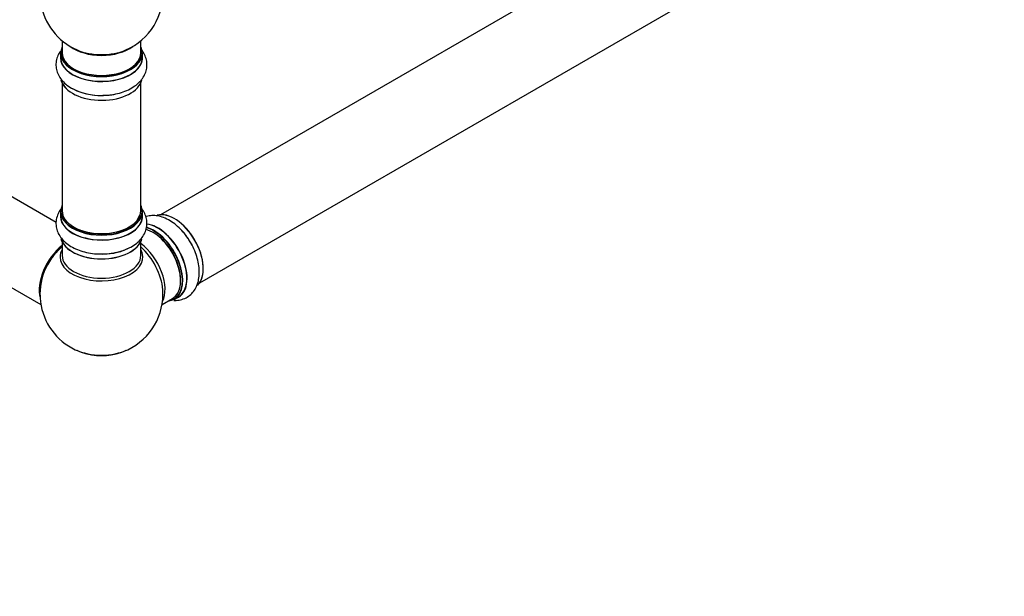
# Model space of a CAD drawing. Units: millimetres. Extents: x 0 to 1491, y 0 to 2636.
# Drawn here: x 1044 to 1444, y 0 to 235 of the extents above; entities that cross this region are included whole.
import ezdxf
from ezdxf import colors
from ezdxf.entities.mleader import LeaderData, LeaderLine
from ezdxf.math import Vec2, Vec3

# ---------------------------------------------------------------- set-up
doc = ezdxf.new("R2010")
doc.units = ezdxf.units.MM
doc.layers.add('DV6_Défaut', color=7, linetype='Continuous')
doc.layers.add('Défaut', color=7, linetype='Continuous')

# ---------------------------------------------------------------- blocks, each defined once
blk = doc.blocks.new('_DOT')
at = {"color": 0}
blk.add_line((0, 0), (-1, 0), dxfattribs=at)
at = {"color": 0, "const_width": 0.333}
blk.add_lwpolyline([(-0.1665, 0, 1), (0.1665, 0, 1)], format="xyb", close=True, dxfattribs=at)
blk = doc.blocks.new('SE5')
at = {"layer": 'DV6_Défaut', "color": 7, "linetype": 'Continuous'}
for p, q in [((1427.93, 344.1), (1100.79, 155.22)), ((1116.79, 127.51), (1443.93, 316.38)), ((1060.86, 225.99), (1060.86, 221.12)), ((1092.86, 221.12), (1092.86, 225.99)), ((1060.21, 221.03), (1060.21, 219.12)), ((1093.51, 219.12), (1093.51, 221.03)), ((1060.86, 208.74), (1060.86, 156.78)), ((1092.86, 156.78), (1092.86, 208.74)), ((1058.37, 152.08), (1006, 182.32)), ((1060.21, 156.53), (1060.21, 154.61)), ((1093.51, 154.61), (1093.51, 156.53)), ((990, 154.6), (1052.22, 118.68)), ((1060.86, 144.24), (1060.86, 138.65)), ((1092.86, 138.65), (1092.86, 144.24)), ((1101.49, 118.68), (1105.72, 121.12)), ((1106.47, 120.8), (1108.13, 121.76))]:
    blk.add_line(p, q, dxfattribs=at)
for centre, radius, start, end in [((1076.86, 245.2), 25, 129.7918, 246.7163), ((1076.86, 245.2), 25, 293.2837, 4.1078), ((1076.29, 228.16), 24.39, 241.4966, 272.5943), ((1076.86, 122.93), 25, 129.7918, 244.775), ((1077.6, 163.18), 23.89, 269.7254, 297.9124), ((1076.86, 122.93), 25, 295.225, 4.1078), ((1076.86, 122.9), 25, 251.7614, 288.2386)]:
    blk.add_arc(centre, radius, start, end, dxfattribs=at)
for centre, major_axis, start_param, end_param in [((1076.86, 221.12), (16.55, 0), 2.883065, 6.283185), ((1076.86, 221.03), (-16.65, 0), 0, 3.141593), ((1076.86, 221.12), (-16, 0), 0, 3.141593), ((1076.86, 229.28), (-16, 0), 0.649818, 2.491775), ((1076.86, 229.89), (16.54, 0), 4.071867, 5.352911), ((1076.86, 221.12), (16.55, 0), 0, 0.258528), ((1076.86, 219.05), (-16.69, 0), 6.211671, 6.283185), ((1076.86, 219.05), (-16.69, 0), 0, 3.213107), ((1076.86, 219.12), (16.65, 0), 3.141593, 6.283185), ((1076.86, 211.4), (16.65, 0), 3.279764, 3.926991), ((1076.86, 211.32), (-16.55, 0), 0.1504, 3.013817), ((1076.86, 213.32), (-16.65, 0), 0.785398, 1.901115), ((1076.86, 156.61), (16.55, 0), 2.883065, 6.283185), ((1076.86, 156.53), (-16.65, 0), 0, 3.141593), ((1076.86, 156.78), (16, 0), 3.141593, 6.283185), ((1076.86, 156.61), (16.55, 0), 0, 0.258528), ((1106.49, 140.04), (-8.32, 14.42), 3.280665, 6.135301), ((1106.56, 140.08), (8.27, -14.33), 0.150547, 2.999837), ((1076.86, 154.55), (-16.69, 0), 6.211671, 6.283185), ((1076.86, 154.55), (-16.69, 0), 0, 3.213107), ((1076.86, 154.61), (16.65, 0), 3.141593, 6.283185), ((1076.86, 156.61), (-15.8, 0), 0.779089, 2.981345), ((1097.72, 134.98), (-8, 13.86), 3.141593, 5.755911), ((1098.07, 135.18), (-8.27, 14.33), 2.883065, 5.758564), ((1098.14, 135.22), (8.32, -14.42), 0, 2.618633), ((1099.86, 136.21), (8.35, -14.46), 0, 2.756534), ((1099.8, 136.18), (-8.32, 14.42), 3.141593, 5.892141), ((1104.83, 139.08), (8.32, -14.42), 1.506958, 1.978676), ((1076.86, 146.9), (16.65, 0), 3.284429, 6.132098), ((1076.86, 146.81), (-16.55, 0), 0.151204, 2.990858), ((1098.07, 135.18), (7.75, -13.42), 0.769396, 2.372196), ((1062.93, 130.97), (7.95, 13.77), 0.970569, 2.53636), ((1062.86, 131.02), (-8, -13.86), 4.104637, 5.750764), ((1062.93, 130.97), (-7.75, -13.42), 4.116998, 5.410652), ((1076.86, 138.01), (-16.85, 0), 5.963735, 6.283185), ((1076.86, 138.01), (-16.85, 0), 0, 3.461043), ((1060.95, 132.12), (-6.13, -10.61), 3.973635, 4.017304), ((1076.86, 148.81), (-16.65, 0), 1.595556, 2.339418), ((1076.86, 148.88), (16.69, 0), 4.750237, 5.153604), ((1091.4, 131.33), (8, -13.86), 0.353773, 2.227058), ((1089.84, 130.43), (-8.48, 14.69), 4.013291, 5.243707), ((1076.86, 138.65), (16, 0), 3.141593, 6.283185), ((1060.95, 132.12), (-6.13, -10.61), -0.875712, -0.832043), ((1099.86, 136.21), (8.35, -14.46), 6.211671, 6.283185), ((1076.86, 107.85), (16.85, 0), 4.027989, 5.396789), ((1076.86, 107.07), (-15.78, 0), 0.877216, 2.264376)]:
    blk.add_ellipse(centre, major_axis=major_axis, ratio=0.57735, start_param=start_param, end_param=end_param, dxfattribs=at)
for points, knots in [([(1060.2, 221.78), (1060.01, 221.52), (1059.43, 220.62), (1058.66, 218.88), (1058.26, 216.57), (1058.48, 214.23), (1059.26, 212.05), (1060.53, 210.08), (1062.33, 208.23), (1063.75, 207.3), (1064.65, 206.73)], [0, 0, 0, 0, 0.054635, 0.182287, 0.320317, 0.452014, 0.580964, 0.711324, 0.847185, 1, 1, 1, 1]), ([(1077.4, 203.79), (1077.84, 203.79), (1079.25, 203.78), (1081.89, 204.14), (1084.99, 204.88), (1087.89, 206.02), (1090.4, 207.48), (1092.42, 209.21), (1093.92, 211.11), (1094.92, 213.17), (1095.42, 215.39), (1095.34, 217.67), (1094.68, 219.89), (1093.82, 221.4), (1093.24, 222.16), (1093.11, 222.32)], [0, 0, 0, 0, 0.033899, 0.126722, 0.220154, 0.314727, 0.410828, 0.498116, 0.581325, 0.660617, 0.737606, 0.819504, 0.899397, 0.979448, 1, 1, 1, 1]), ([(1060.77, 158.02), (1060.37, 157.55), (1059.58, 156.43), (1058.68, 154.44), (1058.26, 152.13), (1058.47, 149.78), (1059.23, 147.6), (1060.49, 145.62), (1062.22, 143.84), (1064.4, 142.28), (1067.01, 140.99), (1069.97, 140.02), (1073.12, 139.43), (1075.74, 139.2), (1077.1, 139.27), (1077.48, 139.29)], [0, 0, 0, 0, 0.060971, 0.136733, 0.218697, 0.296844, 0.373305, 0.450525, 0.530956, 0.615668, 0.703789, 0.79324, 0.882481, 0.97139, 1, 1, 1, 1]), ([(1088.78, 142.07), (1089.7, 142.63), (1091.17, 143.54), (1093.04, 145.39), (1094.35, 147.35), (1095.19, 149.53), (1095.46, 151.84), (1095.12, 154.16), (1094.34, 156.04), (1093.65, 157.11), (1093.35, 157.51)], [0, 0, 0, 0, 0.148529, 0.283237, 0.411247, 0.533909, 0.66601, 0.792752, 0.917556, 1, 1, 1, 1]), ([(1112.91, 144.15), (1112.44, 144.93), (1111.5, 146.48), (1109.54, 148.85), (1107.27, 151.04), (1104.76, 152.85), (1102.21, 154.11), (1099.7, 154.8), (1097.34, 154.96), (1095.76, 154.71), (1094.97, 154.48), (1094.9, 154.45)], [0, 0, 0, 0, 0.100523, 0.23282, 0.366243, 0.501519, 0.639002, 0.76123, 0.87738, 0.988678, 1, 1, 1, 1]), ([(1106.33, 120.38), (1106.46, 120.38), (1107.34, 120.35), (1109.04, 120.52), (1111.25, 121.32), (1113.18, 122.67), (1114.69, 124.42), (1115.77, 126.5), (1116.45, 128.88), (1116.71, 131.56), (1116.52, 134.46), (1115.88, 137.51), (1114.82, 140.53), (1113.76, 142.84), (1113.07, 143.91), (1112.91, 144.15)], [0, 0, 0, 0, 0.013668, 0.093889, 0.180678, 0.263427, 0.344389, 0.426155, 0.51132, 0.60102, 0.694328, 0.789046, 0.883541, 0.977684, 1, 1, 1, 1])]:
    blk.add_open_spline(points, degree=3, knots=knots, dxfattribs=at)

msp = doc.modelspace()

# ---------------------------------------------------------------- block references
at = {"layer": 'Défaut'}
msp.add_blockref('SE5', (0, 0), dxfattribs=at)

# ---------------------------------------------------------------- leaders
at = {"layer": 'Défaut', "color": 7, "linetype": 'Continuous'}
ml = msp.add_multileader_mtext('Standard', dxfattribs=at)
ml.set_content('{\\pxsm0.9;\\fSolid Edge ISO|b1||i0||c0|p34;\\W1.;18/03/2019\\P}', color=256)
ml.set_leader_properties()
ml.set_arrow_properties(name='DOT')
ml.build(insert=Vec2(0, 0))
ml.multileader.update_dxf_attribs({"leader_type": 0, "dogleg_length": 0, "arrow_head_size": 12})
ctx = ml.context
ctx.base_point, ctx.char_height, ctx.arrow_head_size, ctx.landing_gap_size = Vec3(1175.37, 2628.6), 12, 12, 4.2
notes = []
notes.append((ctx, [(0, (0, 0, 0), (0, 0), (1, 0), 1, [])]))
ctx.mtext.insert = Vec3(1177.37, 2634.72)
for ctx, leaders in notes:
    for number, flags, end, landing, length, lines in leaders:
        leader = LeaderData()
        leader.index, (leader.has_last_leader_line, leader.has_dogleg_vector, leader.attachment_direction) = number, flags
        leader.last_leader_point, leader.dogleg_vector, leader.dogleg_length = Vec3(end), Vec3(landing), length
        for number, points, colour, breaks in lines:
            line = LeaderLine()
            line.index, line.vertices, line.color, line.breaks = number, Vec3.list(points), colors.encode_raw_color(colour), breaks
            leader.lines.append(line)
        ctx.leaders.append(leader)

doc.saveas('drawing.dxf')
